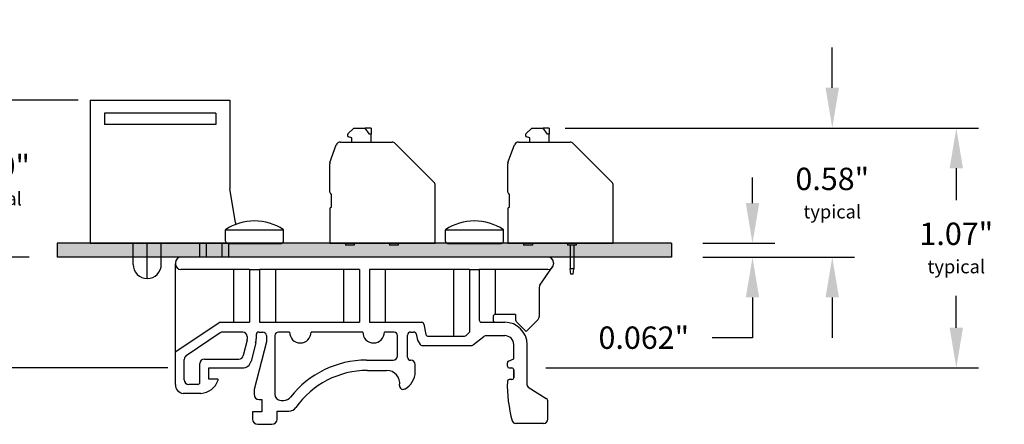
# Model space of a CAD drawing. Extents: x 22.57 to 29.21, y 40.9 to 46.02.
# Drawn here: x 24.8 to 29.21, y 40.9 to 42.71 of the extents above; entities that cross this region are included whole.
import ezdxf

# ---------------------------------------------------------------- set-up
doc = ezdxf.new("R2010")
doc.units = 0
doc.header["$MEASUREMENT"] = 0
doc.layers.get('0').update_dxf_attribs({"linetype": 'CONTINUOUS'})
doc.layers.get('DEFPOINTS').update_dxf_attribs({"linetype": 'CONTINUOUS'})
doc.layers.add('TOPOVERLAY', color=7, linetype='CONTINUOUS')
doc.layers.add('TRMODEL1', color=7, linetype='CONTINUOUS')
doc.dimstyles.new('NORMAL$0', dxfattribs={"dimscale": 0, "dimtxt": 0.1, "dimasz": 0.18, "dimexe": 0.1, "dimexo": 0, "dimgap": 0.09, "dimtad": 0, "dimtih": 1, "dimtoh": 1, "dimzin": 0, "dimtxsty": 'STANDARD', "dimcen": 0.09, "dimazin": 3, "dimtfac": 1, "dimtdec": 4, "dimtofl": 0, "dimtmove": 0, "dimatfit": 3, "dimtolj": 1, "dimtzin": 0})

# ---------------------------------------------------------------- blocks, each defined once
blk = doc.blocks.new('*D21')
at = {"color": 0}
for p, q in [((28.4382, 42.4016), (28.4382, 42.5816)), ((27.3703, 42.2216), (28.5382, 42.2216)), ((27.9189, 41.6439), (28.5382, 41.6439)), ((28.4382, 41.4639), (28.4382, 41.2839))]:
    blk.add_line(p, q, dxfattribs=at)
for points in [[(28.4082, 42.4016), (28.4682, 42.4016), (28.4382, 42.2216)], [(28.4682, 41.4639), (28.4082, 41.4639), (28.4382, 41.6439)]]:
    blk.add_solid(points, dxfattribs=at)
at = {"layer": 'DEFPOINTS', "color": 0}
for p in [(27.1703, 42.2216), (27.7189, 41.6439), (28.4382, 41.6439)]:
    blk.add_point(p, dxfattribs=at)
at = {"color": 0, "insert": (28.4382, 41.9306), "char_height": 0.1, "attachment_point": 5}
blk.add_mtext('\\A1;{0.58"\\P\\H0.06;typical}', dxfattribs=at)
blk = doc.blocks.new('SPAXX-END1')
at = {"color": 7}
for p, q in [((0.081, 0.4892), (0.1076, 0.5157)), ((0.1076, 0.5157), (0.1584, 0.5157)), ((0.1778, 0.4882), (0.1584, 0.5157)), ((0.185, 0.5157), (0.1584, 0.5157)), ((0.185, 0.4882), (0.1778, 0.4882)), ((0.185, 0.5157), (0.185, 0.4882)), ((0.185, 0.4528), (0.185, 0.4882)), ((0.0482, 0.4528), (0.0984, 0.4528)), ((0.0984, 0.4724), (0.0846, 0.4761)), ((0.0984, 0.4528), (0.0984, 0.4724)), ((0.0984, 0.4528), (0.185, 0.4528)), ((0.185, 0.4528), (0.2792, 0.4528)), ((0.2932, 0.447), (0.4667, 0.2735)), ((0.0012, 0.3615), (0.0297, 0.4398)), ((0, 0.2283), (0, 0.3548)), ((0.0079, 0.1614), (0.0079, 0.2205)), ((0.4724, 0), (0.4724, 0.2596)), ((0, 0.1535), (0, 0)), ((0, 0), (0.4724, 0)), ((0.0709, 0), (0.0709, -0.0079)), ((0.1102, 0), (0.1102, -0.0079)), ((0.2677, 0), (0.2677, -0.0079)), ((0.3071, 0), (0.3071, -0.0079)), ((0.0823, -0.0079), (0.0709, -0.0079)), ((0.0988, -0.0079), (0.0823, -0.0079)), ((0.1102, -0.0079), (0.0988, -0.0079)), ((0.2791, -0.0079), (0.2677, -0.0079)), ((0.2957, -0.0079), (0.2791, -0.0079)), ((0.3071, -0.0079), (0.2957, -0.0079))]:
    blk.add_line(p, q, dxfattribs=at)
for centre, radius, start, end in [((0.0866, 0.4837), 0.00787, 135, 255), ((0.0482, 0.4331), 0.0197, 90, 160), ((0.2792, 0.4331), 0.0197, 45, 90), ((0.0197, 0.3548), 0.0197, 160, 180), ((0.4528, 0.2596), 0.0197, 0, 45), ((0.0079, 0.2283), 0.00787, 180, 270), ((0.0079, 0.1535), 0.00787, 90, 180)]:
    blk.add_arc(centre, radius, start, end, dxfattribs=at)
blk = doc.blocks.new('SPAXX-END')
at = {"color": 7}
for p, q in [((0.081, 0.4892), (0.1076, 0.5157)), ((0.1076, 0.5157), (0.1584, 0.5157)), ((0.1778, 0.4882), (0.1584, 0.5157)), ((0.185, 0.5157), (0.1584, 0.5157)), ((0.185, 0.4882), (0.1778, 0.4882)), ((0.185, 0.5157), (0.185, 0.4882)), ((0.185, 0.4528), (0.185, 0.4882)), ((0.0482, 0.4528), (0.0984, 0.4528)), ((0.0984, 0.4724), (0.0846, 0.4761)), ((0.0984, 0.4528), (0.0984, 0.4724)), ((0.0984, 0.4528), (0.185, 0.4528)), ((0.185, 0.4528), (0.2792, 0.4528)), ((0.2932, 0.447), (0.4667, 0.2735)), ((0.0012, 0.3615), (0.0297, 0.4398)), ((0, 0.2283), (0, 0.3548)), ((0.0079, 0.1614), (0.0079, 0.2205)), ((0.4724, 0), (0.4724, 0.2596)), ((0, 0.1535), (0, 0)), ((0, 0), (0.4724, 0)), ((0.0709, 0), (0.0709, -0.0079)), ((0.1102, 0), (0.1102, -0.0079)), ((0.2677, 0), (0.2677, -0.0079)), ((0.3071, 0), (0.3071, -0.0079)), ((0.0823, -0.0079), (0.0709, -0.0079)), ((0.0988, -0.0079), (0.0823, -0.0079)), ((0.1102, -0.0079), (0.0988, -0.0079)), ((0.2791, -0.0079), (0.2677, -0.0079)), ((0.2791, -0.0079), (0.2791, -0.1142)), ((0.2957, -0.0079), (0.2791, -0.0079)), ((0.3071, -0.0079), (0.2957, -0.0079)), ((0.2957, -0.0079), (0.2957, -0.1142)), ((0.2791, -0.1098), (0.2791, -0.1142)), ((0.2822, -0.1378), (0.2791, -0.1142)), ((0.2957, -0.1142), (0.2791, -0.1142)), ((0.2926, -0.1378), (0.2957, -0.1142)), ((0.2957, -0.1098), (0.2957, -0.1142)), ((0.2926, -0.1378), (0.2822, -0.1378))]:
    blk.add_line(p, q, dxfattribs=at)
for centre, radius, start, end in [((0.0866, 0.4837), 0.00787, 135, 255), ((0.0482, 0.4331), 0.0197, 90, 160), ((0.2792, 0.4331), 0.0197, 45, 90), ((0.0197, 0.3548), 0.0197, 160, 180), ((0.4528, 0.2596), 0.0197, 360, 45), ((0.0079, 0.2283), 0.00787, 180, 270), ((0.0079, 0.1535), 0.00787, 90, 180)]:
    blk.add_arc(centre, radius, start, end, dxfattribs=at)
blk = doc.blocks.new('CTP6P6C-SIDE')
at = {"layer": 'TOPOVERLAY'}
for p, q in [((-0.3248, 0.6401), (-0.3248, 0)), ((-0.3248, 0.6401), (0.3002, 0.6401)), ((0.3002, 0.6401), (0.3002, 0.244)), ((0.2367, 0.5825), (-0.2613, 0.5825)), ((-0.2613, 0.5825), (-0.2613, 0.5321)), ((0.2367, 0.5825), (0.2367, 0.5321)), ((0.2367, 0.5321), (-0.2613, 0.5321)), ((0.3248, 0.0938), (0.3002, 0.244)), ((0.3248, 0.0938), (0.3248, 0.0839)), ((-0.3248, 0), (0.3248, 0))]:
    blk.add_line(p, q, dxfattribs=at)
at = {"layer": 'TRMODEL1'}
for p, q in [((-0.1328, -0.0945), (-0.1328, 0)), ((-0.0698, -0.1575), (-0.0698, 0)), ((-0.0068, -0.0945), (-0.0068, 0)), ((0.1652, -0.062), (0.1652, 0)), ((0.1952, -0.062), (0.1952, 0)), ((0.2652, -0.062), (0.2652, 0)), ((0.2952, -0.062), (0.2952, 0))]:
    blk.add_line(p, q, dxfattribs=at)
blk.add_arc((-0.0698, -0.0945), 0.063, 180, 0, dxfattribs=at)
blk = doc.blocks.new('*D53')
at = {"color": 0}
for p, q in [((24.6814, 42.5259), (24.6814, 42.7059)), ((24.9944, 42.3459), (24.5814, 42.3459)), ((24.8426, 41.6439), (24.5814, 41.6439)), ((24.6814, 41.4639), (24.6814, 41.2839))]:
    blk.add_line(p, q, dxfattribs=at)
for points in [[(24.6514, 42.5259), (24.7114, 42.5259), (24.6814, 42.3459)], [(24.7114, 41.4639), (24.6514, 41.4639), (24.6814, 41.6439)]]:
    blk.add_solid(points, dxfattribs=at)
at = {"layer": 'DEFPOINTS', "color": 0}
for p in [(24.9944, 42.3459), (24.6814, 41.6439), (24.8426, 41.6439)]:
    blk.add_point(p, dxfattribs=at)
at = {"color": 0, "insert": (24.6814, 41.9887), "char_height": 0.1, "attachment_point": 5}
blk.add_mtext('\\A1;{0.70"\\P\\H0.6x;typical}', dxfattribs=at)
blk = doc.blocks.new('DINM01-SIDE_1')
for p, q in [((-0.882, 1.2866), (-0.882, 1.2816)), ((-0.882, 0.7417), (-0.882, 1.2816)), ((0.7859, 1.3116), (-0.857, 1.3116)), ((0.8109, 1.2866), (0.8109, 1.2816)), ((-0.5498, 1.2566), (-0.857, 1.2566)), ((-0.6212, 1.2566), (-0.6212, 1.0206)), ((-0.5498, 1.2566), (-0.5498, 1.0206)), ((-0.0576, 1.2566), (-0.5057, 1.2566)), ((-0.5057, 1.2566), (-0.5057, 1.0206)), ((-0.4343, 1.2566), (-0.4343, 1.0206)), ((-0.129, 1.2566), (-0.129, 1.0206)), ((-0.0576, 1.2566), (-0.0576, 1.0206)), ((0.4345, 1.2566), (-0.0135, 1.2566)), ((-0.0135, 1.2566), (-0.0135, 1.0206)), ((0.0579, 1.2566), (0.0579, 1.0206)), ((0.3631, 1.2566), (0.3631, 0.9582)), ((0.4345, 1.2566), (0.4345, 0.9757)), ((0.7859, 1.2566), (0.4786, 1.2566)), ((0.4786, 1.2566), (0.4786, 1.0306)), ((0.55, 1.2566), (0.55, 1.0557)), ((0.7503, 1.1867), (0.8069, 1.268)), ((0.7468, 1.1753), (0.7468, 1.0463)), ((-0.682, 1.0206), (-0.8803, 0.8877)), ((-0.682, 1.0206), (-0.5498, 1.0206)), ((-0.5057, 1.0206), (-0.0576, 1.0206)), ((-0.0135, 1.0206), (0.2209, 1.0206)), ((0.4886, 1.0206), (0.5928, 1.0206)), ((0.5402, 1.0457), (0.5402, 1.0306)), ((0.6405, 1.0557), (0.5502, 1.0557)), ((0.6405, 1.0557), (0.6405, 1.0346)), ((0.6463, 1.0205), (0.6878, 0.979)), ((0.6878, 0.979), (0.7409, 1.0321)), ((-0.6808, 0.9732), (-0.8332, 0.8711)), ((-0.5802, 0.9766), (-0.6697, 0.9766)), ((-0.5084, 0.9766), (-0.4904, 0.9766)), ((-0.371, 0.9766), (-0.4209, 0.9766)), ((-0.0429, 0.9766), (-0.2743, 0.9766)), ((0.0968, 0.9766), (0.0538, 0.9766)), ((0.1712, 0.9766), (0.1841, 0.9766)), ((0.2307, 1.0125), (0.24, 0.9662)), ((0.4345, 0.9757), (0.4231, 0.9642)), ((-0.5608, 0.94), (-0.5778, 0.8714)), ((-0.5602, 0.9566), (-0.5602, 0.9448)), ((-0.5225, 0.9281), (-0.5428, 0.8465)), ((-0.4747, 0.9324), (-0.5299, 0.7195)), ((-0.5202, 0.9648), (-0.5202, 0.9471)), ((-0.4747, 0.9609), (-0.4747, 0.9324)), ((-0.4367, 0.9609), (-0.4367, 0.6988)), ((0.1125, 0.871), (0.1125, 0.9609)), ((0.1574, 0.8644), (0.1574, 0.9628)), ((0.1967, 0.9684), (0.2023, 0.9404)), ((0.2023, 0.9404), (0.2133, 0.9212)), ((0.2498, 0.9582), (0.4088, 0.9582)), ((0.4531, 0.9205), (0.4985, 0.9563)), ((0.5108, 0.9606), (0.5928, 0.9606)), ((0.222, 0.9162), (0.4408, 0.9162)), ((0.6328, 0.8565), (0.6328, 0.9206)), ((0.6928, 0.7388), (0.6928, 0.9206)), ((-0.842, 0.7627), (-0.842, 0.8545)), ((-0.7521, 0.8562), (-0.5972, 0.8562)), ((-0.027, 0.851), (0.0925, 0.851)), ((0.1723, 0.8506), (0.1712, 0.8506)), ((0.6042, 0.8241), (0.6042, 0.8391)), ((0.6091, 0.8465), (0.6328, 0.8565)), ((-0.7721, 0.7527), (-0.7721, 0.8362)), ((-0.7321, 0.8162), (-0.5816, 0.8162)), ((-0.7321, 0.7663), (-0.7321, 0.8162)), ((-0.0218, 0.8051), (0.0638, 0.8051)), ((0.192, 0.7985), (0.192, 0.831)), ((0.6122, 0.8161), (0.6249, 0.8161)), ((0.6328, 0.8083), (0.6328, 0.7722)), ((0.6328, 0.7722), (0.6328, 0.8083)), ((-0.6943, 0.7663), (-0.7321, 0.7663)), ((0.6249, 0.7644), (0.6121, 0.7644)), ((-0.7821, 0.7425), (-0.822, 0.7425)), ((-0.5299, 0.7195), (-0.5299, 0.6983)), ((0.6974, 0.7304), (0.7787, 0.679)), ((-0.7679, 0.7025), (-0.8472, 0.7025)), ((-0.5063, 0.6746), (-0.4954, 0.6746)), ((-0.4954, 0.6746), (-0.4954, 0.6194)), ((-0.4091, 0.6712), (-0.3976, 0.6712)), ((0.786, 0.5877), (0.786, 0.6657)), ((-0.4954, 0.6194), (-0.5368, 0.6194)), ((-0.5368, 0.6194), (-0.5368, 0.5878)), ((-0.4263, 0.5878), (-0.4263, 0.6229)), ((-0.4263, 0.6229), (-0.3747, 0.6229)), ((-0.5132, 0.5642), (-0.4499, 0.5642)), ((0.766, 0.5677), (0.6412, 0.5677))]:
    blk.add_line(p, q)
for centre, radius, start, end in [((-0.857, 1.2866), 0.025, 90, 180), ((-0.857, 1.2816), 0.025, 180, 270), ((0.7859, 1.2866), 0.025, 0, 90), ((0.7859, 1.2816), 0.025, 270, 0), ((0.7668, 1.1753), 0.02, 145.1844, 180), ((0.2209, 1.0106), 0.01, 11.3187, 90), ((0.4886, 1.0306), 0.01, 180, 270), ((0.5502, 1.0457), 0.01, 90, 180), ((0.5502, 1.0306), 0.01, 180, 270), ((0.5928, 0.9206), 0.1, 0, 90), ((0.6605, 1.0346), 0.02, 180, 225), ((0.7268, 1.0463), 0.02, 315, 0), ((-0.6697, 0.9566), 0.02, 90, 123.823), ((-0.5802, 0.9566), 0.02, 0, 90), ((-0.5084, 0.9648), 0.0118, 90, 180), ((-0.4904, 0.9609), 0.0157, 0, 90), ((-0.4209, 0.9609), 0.0157, 90, 180), ((-0.3227, 0.9766), 0.0484, 180, 0), ((0.0055, 0.9766), 0.0484, 180, 0), ((0.0968, 0.9609), 0.0157, 0, 90), ((0.1712, 0.9628), 0.0138, 90, 180), ((0.1841, 0.9628), 0.0138, 11.3187, 90), ((-0.5802, 0.9448), 0.02, 346.0731, 0), ((-0.599, 0.9471), 0.0787, 346.0731, 0), ((0.2498, 0.9682), 0.01, 191.3187, 270), ((0.4088, 0.9782), 0.02, 270, 315.4549), ((0.5108, 0.9406), 0.02, 90, 128.2695), ((0.5928, 0.9206), 0.04, 0, 90), ((0.222, 0.9262), 0.01, 209.7646, 270), ((0.4408, 0.9362), 0.02, 270, 308.2695), ((-0.822, 0.8545), 0.02, 123.823, 180), ((-0.7521, 0.8362), 0.02, 90, 180), ((-0.5972, 0.8762), 0.02, 270, 346.0731), ((-0.5816, 0.8562), 0.04, 270, 346.0731), ((-0.027, 0.4186), 0.4324, 90, 141.7663), ((0.0925, 0.871), 0.02, 270, 0), ((0.1712, 0.8644), 0.0138, 180, 270), ((0.1723, 0.831), 0.0197, 0, 90), ((0.6122, 0.8391), 0.008, 112.9058, 180), ((-0.0218, 0.4117), 0.3934, 90, 144.6266), ((0.0641, 0.7466), 0.0585, 351.6929, 90.2323), ((0.1033, 0.8003), 0.0887, 297.9874, 358.7958), ((0.6122, 0.8241), 0.008, 180, 270), ((0.6249, 0.8083), 0.00787, 0, 90), ((-0.822, 0.7627), 0.02, 180, 270), ((-0.7821, 0.7527), 0.01, 270, 0), ((-0.7749, 0.7921), 0.0898, 274.4672, 339.7782), ((-0.6943, 0.7624), 0.0039, 339.7782, 90), ((1.2079, 0.7407), 0.6039, 178.4811, 195.5098), ((0.6121, 0.7565), 0.00787, 90, 178.4811), ((0.6249, 0.7722), 0.00787, 270, 0), ((-0.8427, 0.7417), 0.0394, 180, 263.4189), ((0.1375, 0.7359), 0.0157, 171.6929, 297.9874), ((0.7028, 0.7388), 0.01, 180, 237.7065), ((-0.5063, 0.6983), 0.0236, 180, 270), ((-0.4091, 0.6988), 0.0276, 180, 270), ((-0.3976, 0.7106), 0.0394, 270, 321.7663), ((0.7703, 0.6657), 0.0157, 0, 57.7065), ((-0.3747, 0.6622), 0.0394, 270, 324.6266), ((-0.5132, 0.5878), 0.0236, 180, 270), ((-0.4499, 0.5878), 0.0236, 270, 0), ((0.6412, 0.5834), 0.0157, 195.5098, 270), ((0.766, 0.5877), 0.02, 270, 0)]:
    blk.add_arc(centre, radius, start, end)
blk = doc.blocks.new('SCREW_6_PANHEAD_SIDE')
for p, q in [((0.0292, -0.2675), (0.0292, -0.2165)), ((0.0292, -0.2165), (0.2892, -0.2165)), ((0.2892, -0.2675), (0.2892, -0.2165)), ((0.0392, -0.2775), (0.2792, -0.2775))]:
    blk.add_line(p, q)
for centre, radius, start, end in [((0.1592, -0.4136), 0.2362, 56.6015, 123.3985), ((0.0392, -0.2675), 0.01, 180, 270), ((0.2792, -0.2675), 0.01, 270, 0)]:
    blk.add_arc(centre, radius, start, end)
blk = doc.blocks.new('*D86')
at = {"color": 0}
for p, q in [((27.2429, 42.2216), (29.0935, 42.2216)), ((28.9935, 42.0416), (28.9935, 41.8983)), ((28.9935, 41.3284), (28.9935, 41.4717)), ((27.1553, 41.1484), (29.0935, 41.1484))]:
    blk.add_line(p, q, dxfattribs=at)
for points in [[(29.0235, 42.0416), (28.9635, 42.0416), (28.9935, 42.2216)], [(28.9635, 41.3284), (29.0235, 41.3284), (28.9935, 41.1484)]]:
    blk.add_solid(points, dxfattribs=at)
at = {"layer": 'DEFPOINTS', "color": 0}
for p in [(27.2429, 42.2216), (27.1553, 41.1484), (28.9935, 41.1484)]:
    blk.add_point(p, dxfattribs=at)
at = {"color": 0, "insert": (28.9935, 41.685), "char_height": 0.1, "attachment_point": 5}
blk.add_mtext('\\A1;{1.07"\\P\\H0.6x;typical}', dxfattribs=at)
blk = doc.blocks.new('*D87')
at = {"color": 0}
for p, q in [((25.0618, 42.3459), (24.106, 42.3459)), ((24.206, 42.1659), (24.206, 42.0105)), ((24.206, 41.3285), (24.206, 41.5839)), ((25.4632, 41.1485), (24.106, 41.1485))]:
    blk.add_line(p, q, dxfattribs=at)
for points in [[(24.236, 42.1659), (24.176, 42.1659), (24.206, 42.3459)], [(24.176, 41.3285), (24.236, 41.3285), (24.206, 41.1485)]]:
    blk.add_solid(points, dxfattribs=at)
at = {"layer": 'DEFPOINTS', "color": 0}
for p in [(25.0618, 42.3459), (24.206, 41.1485), (25.4632, 41.1485)]:
    blk.add_point(p, dxfattribs=at)
at = {"color": 0, "insert": (24.206, 41.7972), "char_height": 0.1, "attachment_point": 5}
blk.add_mtext('\\A1;{1.20"\\P\\H0.6x;typical}', dxfattribs=at)

msp = doc.modelspace()

# ---------------------------------------------------------------- hatches: boundary and pattern name
msp.add_hatch(color=256).paths.add_polyline_path([(27.7189, 41.6439), (27.7189, 41.7059), (24.9689, 41.7059), (24.9689, 41.6439)])

# ---------------------------------------------------------------- linework, layer by layer
at = {"linetype": 'BYBLOCK'}
for p, q in [((28.0811, 41.8859), (28.0811, 42.0005)), ((27.8589, 41.7059), (28.1811, 41.7059)), ((27.8589, 41.6439), (28.1811, 41.6439)), ((28.0811, 41.4639), (28.0811, 41.2839)), ((28.0811, 41.2839), (27.9011, 41.2839))]:
    msp.add_line(p, q, dxfattribs=at)
for p, q in [((27.7189, 41.7059), (24.9689, 41.7059)), ((24.9689, 41.7059), (24.9689, 41.6439)), ((27.7189, 41.7059), (27.7189, 41.6439)), ((27.7189, 41.6439), (24.9689, 41.6439)), ((25.8297, 41.5889), (25.8738, 41.5889)), ((26.8139, 41.5889), (26.858, 41.5889))]:
    msp.add_line(p, q)
for points in [[(28.0511, 41.8859), (28.1111, 41.8859), (28.0811, 41.7059)], [(28.0511, 41.4639), (28.1111, 41.4639), (28.0811, 41.6439)]]:
    msp.add_solid(points, dxfattribs=at)

# ---------------------------------------------------------------- block references
for name, p in [('CTP6P6C-SIDE', (25.4412, 41.7059)), ('SPAXX-END1', (26.1883, 41.7059)), ('SPAXX-END', (26.9853, 41.7059)), ('DINM01-SIDE_1', (26.3794, 40.3323))]:
    msp.add_blockref(name, p)
at = {"layer": 'TOPOVERLAY'}
for p in [(25.6926, 41.9833), (26.6768, 41.9833)]:
    msp.add_blockref('SCREW_6_PANHEAD_SIDE', p, dxfattribs=at)

# ---------------------------------------------------------------- texts
at = {"linetype": 'BYBLOCK', "insert": (27.5944, 41.2839), "char_height": 0.1, "attachment_point": 5}
msp.add_mtext('\\A1;0.062"', dxfattribs=at)

# ---------------------------------------------------------------- dimensions: what is measured, and where the dimension line sits
for base, p1, p2, text, override, picture, middle in [((24.6814, 41.6439), (24.9944, 42.3459), (24.8426, 41.6439), '{<>\\P\\H0.6x;typical}', {"dimscale": 1, "dimpost": '"', "dimtolj": 1}, '*D53', (24.6814, 41.9887)), ((28.4382, 41.6439), (27.1703, 42.2216), (27.7189, 41.6439), '{<>\\P\\H0.06;typical}', {"dimscale": 1, "dimexo": 0.2, "dimpost": '"', "dimtolj": 1}, '*D21', (28.4382, 41.9306)), ((24.206, 41.1485), (25.0618, 42.3459), (25.4632, 41.1485), '{<>\\P\\H0.6x;typical}', {"dimscale": 1, "dimpost": '"', "dimtolj": 1}, '*D87', (24.206, 41.7972))]:
    dim = msp.add_linear_dim(base=base, p1=p1, p2=p2, angle=90, text=text, dimstyle='NORMAL$0', override=override)
    dim.commit()
    dim.dimension.update_dxf_attribs({"geometry": picture, "text_midpoint": middle, "dimtype": 160})
dim = msp.add_linear_dim(base=(28.9935, 41.1484), p1=(27.2429, 42.2216), p2=(27.1553, 41.1484), angle=90, text='{<>\\P\\H0.6x;typical}', dimstyle='NORMAL$0', override={"dimscale": 1, "dimpost": '"', "dimtolj": 1})
dim.commit()
dim.dimension.update_dxf_attribs({"geometry": '*D86', "text_midpoint": (28.9935, 41.685)})

doc.saveas('drawing.dxf')
